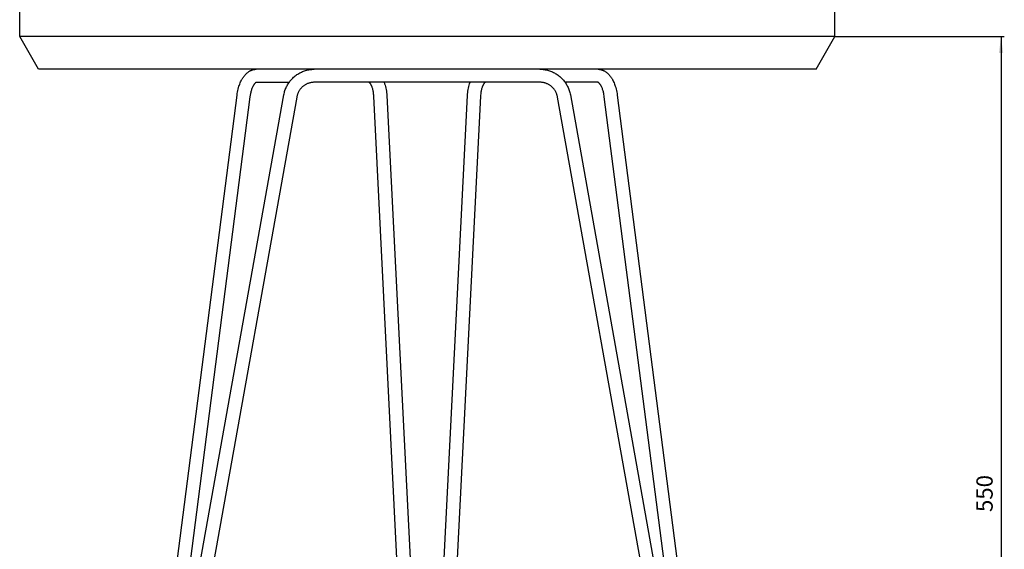
# Model space of a CAD drawing. Units: millimetres. Extents: x 4223 to 10223, y -1361 to 639.
# Drawn here: x 6597 to 7201, y -77 to 248 of the extents above; entities that cross this region are included whole.
import ezdxf

# ---------------------------------------------------------------- set-up
doc = ezdxf.new("R2010")
doc.units = ezdxf.units.MM
doc.layers.add('1', color=7, linetype='Continuous')
doc.layers.add('linee_visibili', color=7, linetype='Continuous')
doc.styles.add('CONVERTER_11', font='simplex.shx', dxfattribs={"width": 0.95, "oblique": 0.175})
doc.dimstyles.new('ME10_DIM_14', dxfattribs={"dimtxt": 10, "dimasz": 10, "dimexe": 2, "dimexo": 0, "dimgap": 2, "dimtad": 1, "dimdsep": 46, "dimtxsty": 'CONVERTER_11', "dimsah": 1, "dimcen": 0.09, "dimclrd": 2, "dimclre": 2, "dimclrt": 2, "dimadec": 0, "dimazin": 0, "dimtfac": 1, "dimtdec": 4, "dimtix": 1, "dimtmove": 0, "dimatfit": 3, "dimfxl": 1, "dimtolj": 1, "dimtzin": 0, "dimarcsym": 0})
doc.dimstyles.new('ME10_DIM_15', dxfattribs={"dimtxt": 10, "dimasz": 10, "dimexe": 2, "dimexo": 0, "dimgap": 2, "dimtad": 1, "dimdsep": 46, "dimtxsty": 'CONVERTER_11', "dimsah": 1, "dimcen": 0.09, "dimclrd": 2, "dimclre": 2, "dimclrt": 2, "dimadec": 0, "dimazin": 0, "dimtfac": 1, "dimtdec": 4, "dimtix": 1, "dimtmove": 0, "dimatfit": 3, "dimfxl": 1, "dimtolj": 1, "dimtzin": 0, "dimarcsym": 0})

# ---------------------------------------------------------------- blocks, each defined once
blk = doc.blocks.new('*D5')
at = {"layer": '1', "color": 2, "linetype": 'Continuous'}
for p, q in [((7097, 238), (7200.94, 238)), ((7198.94, 238), (7198.94, -312)), ((6998.14, -312), (7200.94, -312))]:
    blk.add_line(p, q, dxfattribs=at)
at = {"layer": '1', "color": 2}
for points in [[(7200.26, 228), (7197.63, 228), (7198.94, 238)], [(7197.63, -302), (7200.26, -302), (7198.94, -312)]]:
    blk.add_solid(points, dxfattribs=at)
at = {"layer": '1', "color": 2, "insert": (7196.94, -53.64), "char_height": 10, "attachment_point": 7, "rotation": 90, "line_spacing_factor": 0.60024, "style": 'CONVERTER_11'}
blk.add_mtext('550', dxfattribs=at)
blk = doc.blocks.new('*D6')
at = {"layer": '1', "color": 2, "linetype": 'Continuous'}
for p, q in [((6597, 238), (6597, 327.58)), ((7097, 238), (7097, 327.58)), ((6597, 325.58), (7097, 325.58))]:
    blk.add_line(p, q, dxfattribs=at)
at = {"layer": '1', "color": 2}
for points in [[(6607, 326.89), (6607, 324.26), (6597, 325.58)], [(7087, 324.26), (7087, 326.89), (7097, 325.58)]]:
    blk.add_solid(points, dxfattribs=at)
at = {"layer": '1', "color": 2, "insert": (6834.98, 327.58), "char_height": 10, "attachment_point": 7, "rotation": 0.00014, "line_spacing_factor": 0.60024, "style": 'CONVERTER_11'}
blk.add_mtext('500', dxfattribs=at)

msp = doc.modelspace()

# ---------------------------------------------------------------- linework, layer by layer
at = {"layer": 'linee_visibili', "color": 3, "linetype": 'Continuous'}
for p, q in [((6608.547, 218), (6597, 238)), ((7097, 238), (6597, 238)), ((7085.453, 218), (7097, 238)), ((7085.453, 218), (6608.547, 218)), ((6739.037, 217.366), (6739.185, 217.426)), ((6739.185, 217.426), (6739.334, 217.484)), ((6739.334, 217.484), (6739.485, 217.539)), ((6739.485, 217.539), (6739.636, 217.591)), ((6739.636, 217.591), (6739.782, 217.638)), ((6739.782, 217.638), (6739.929, 217.683)), ((6739.929, 217.683), (6740.077, 217.724)), ((6740.077, 217.724), (6740.226, 217.763)), ((6740.226, 217.763), (6740.376, 217.799)), ((6740.376, 217.799), (6740.527, 217.832)), ((6740.527, 217.832), (6740.678, 217.862)), ((6740.678, 217.862), (6740.83, 217.89)), ((6740.83, 217.89), (6740.982, 217.914)), ((6740.982, 217.914), (6741.135, 217.935)), ((6741.135, 217.935), (6741.288, 217.953)), ((6741.288, 217.953), (6741.441, 217.969)), ((6741.441, 217.969), (6741.595, 217.981)), ((6741.595, 217.981), (6741.748, 217.99)), ((6741.748, 217.99), (6741.902, 217.996)), ((6741.902, 217.996), (6742.055, 218)), ((6773.032, 217.388), (6773.67, 217.542)), ((6773.67, 217.542), (6774.313, 217.674)), ((6774.313, 217.674), (6774.96, 217.784)), ((6774.96, 217.784), (6775.611, 217.872)), ((6775.611, 217.872), (6776.264, 217.937)), ((6776.264, 217.937), (6776.919, 217.979)), ((6776.919, 217.979), (6777.575, 217.999)), ((6916.068, 218), (6916.729, 217.987)), ((6916.729, 217.987), (6917.389, 217.95)), ((6917.389, 217.95), (6918.048, 217.891)), ((6918.048, 217.891), (6918.704, 217.809)), ((6918.704, 217.809), (6919.357, 217.705)), ((6919.357, 217.705), (6920.006, 217.578)), ((6920.006, 217.578), (6920.651, 217.428)), ((6920.651, 217.428), (6921.289, 217.256)), ((6951.784, 218), (6951.937, 217.996)), ((6951.937, 217.996), (6952.091, 217.99)), ((6952.091, 217.99), (6952.244, 217.981)), ((6952.244, 217.981), (6952.398, 217.969)), ((6952.398, 217.969), (6952.551, 217.953)), ((6952.551, 217.953), (6952.704, 217.935)), ((6952.704, 217.935), (6952.857, 217.914)), ((6952.857, 217.914), (6953.009, 217.89)), ((6953.009, 217.89), (6953.161, 217.862)), ((6953.161, 217.862), (6953.313, 217.832)), ((6953.313, 217.832), (6953.463, 217.799)), ((6953.463, 217.799), (6953.613, 217.763)), ((6953.613, 217.763), (6953.762, 217.724)), ((6953.762, 217.724), (6953.91, 217.683)), ((6953.91, 217.683), (6954.057, 217.638)), ((6954.057, 217.638), (6954.203, 217.591)), ((6954.203, 217.591), (6954.355, 217.539)), ((6954.355, 217.539), (6954.505, 217.484)), ((6954.505, 217.484), (6954.654, 217.426)), ((6954.654, 217.426), (6954.802, 217.366)), ((6732.825, 210.865), (6733.142, 211.478)), ((6733.142, 211.478), (6733.307, 211.777)), ((6733.307, 211.777), (6733.475, 212.071)), ((6733.475, 212.071), (6733.648, 212.359)), ((6733.648, 212.359), (6733.825, 212.642)), ((6733.825, 212.642), (6734.009, 212.926)), ((6734.009, 212.926), (6734.198, 213.204)), ((6734.198, 213.204), (6734.391, 213.476)), ((6734.391, 213.476), (6734.589, 213.742)), ((6734.589, 213.742), (6734.791, 214.002)), ((6734.791, 214.002), (6734.998, 214.256)), ((6734.998, 214.256), (6735.209, 214.504)), ((6735.209, 214.504), (6735.424, 214.744)), ((6735.424, 214.744), (6735.648, 214.982)), ((6735.648, 214.982), (6735.877, 215.213)), ((6735.877, 215.213), (6736.11, 215.437)), ((6736.11, 215.437), (6736.349, 215.654)), ((6736.349, 215.654), (6736.594, 215.863)), ((6736.594, 215.863), (6736.843, 216.065)), ((6736.843, 216.065), (6737.097, 216.258)), ((6737.097, 216.258), (6737.356, 216.442)), ((6737.356, 216.442), (6737.623, 216.62)), ((6737.623, 216.62), (6737.896, 216.789)), ((6737.896, 216.789), (6738.174, 216.948)), ((6738.174, 216.948), (6738.456, 217.098)), ((6738.456, 217.098), (6738.6, 217.169)), ((6738.6, 217.169), (6738.744, 217.237)), ((6738.744, 217.237), (6738.89, 217.303)), ((6738.89, 217.303), (6739.037, 217.366)), ((6763.204, 211.172), (6763.634, 211.668)), ((6763.634, 211.668), (6764.081, 212.149)), ((6764.081, 212.149), (6764.544, 212.614)), ((6764.544, 212.614), (6765.023, 213.063)), ((6765.023, 213.063), (6765.517, 213.495)), ((6765.517, 213.495), (6766.025, 213.911)), ((6766.025, 213.911), (6766.548, 214.308)), ((6766.548, 214.308), (6767.084, 214.687)), ((6767.084, 214.687), (6767.632, 215.047)), ((6767.632, 215.047), (6768.193, 215.389)), ((6768.193, 215.389), (6768.765, 215.711)), ((6768.765, 215.711), (6769.348, 216.013)), ((6769.348, 216.013), (6769.941, 216.294)), ((6769.941, 216.294), (6770.544, 216.555)), ((6770.544, 216.555), (6771.155, 216.796)), ((6771.155, 216.796), (6771.773, 217.015)), ((6771.773, 217.015), (6772.399, 217.212)), ((6772.399, 217.212), (6773.032, 217.388)), ((6921.289, 217.256), (6921.922, 217.062)), ((6921.922, 217.062), (6922.547, 216.846)), ((6922.547, 216.846), (6923.164, 216.609)), ((6923.164, 216.609), (6923.773, 216.35)), ((6923.773, 216.35), (6924.372, 216.071)), ((6924.372, 216.071), (6924.962, 215.771)), ((6924.962, 215.771), (6925.54, 215.45)), ((6925.54, 215.45), (6926.107, 215.11)), ((6926.107, 215.11), (6926.662, 214.75)), ((6926.662, 214.75), (6927.204, 214.371)), ((6927.204, 214.371), (6927.733, 213.974)), ((6927.733, 213.974), (6928.248, 213.558)), ((6928.248, 213.558), (6928.747, 213.125)), ((6928.747, 213.125), (6929.232, 212.675)), ((6929.232, 212.675), (6929.701, 212.208)), ((6929.701, 212.208), (6930.153, 211.726)), ((6930.153, 211.726), (6930.588, 211.228)), ((6954.802, 217.366), (6954.949, 217.303)), ((6954.949, 217.303), (6955.095, 217.237)), ((6955.095, 217.237), (6955.239, 217.169)), ((6955.239, 217.169), (6955.383, 217.098)), ((6955.383, 217.098), (6955.665, 216.948)), ((6955.665, 216.948), (6955.943, 216.789)), ((6955.943, 216.789), (6956.216, 216.62)), ((6956.216, 216.62), (6956.483, 216.442)), ((6956.483, 216.442), (6956.742, 216.258)), ((6956.742, 216.258), (6956.996, 216.065)), ((6956.996, 216.065), (6957.245, 215.863)), ((6957.245, 215.863), (6957.49, 215.654)), ((6957.49, 215.654), (6957.729, 215.437)), ((6957.729, 215.437), (6957.963, 215.213)), ((6957.963, 215.213), (6958.191, 214.982)), ((6958.191, 214.982), (6958.415, 214.744)), ((6958.415, 214.744), (6958.63, 214.504)), ((6958.63, 214.504), (6958.841, 214.256)), ((6958.841, 214.256), (6959.048, 214.002)), ((6959.048, 214.002), (6959.25, 213.742)), ((6959.25, 213.742), (6959.448, 213.476)), ((6959.448, 213.476), (6959.641, 213.204)), ((6959.641, 213.204), (6959.83, 212.926)), ((6959.83, 212.926), (6960.015, 212.642)), ((6960.015, 212.642), (6960.191, 212.359)), ((6960.191, 212.359), (6960.364, 212.071)), ((6960.364, 212.071), (6960.532, 211.777)), ((6960.532, 211.777), (6960.697, 211.478)), ((6960.697, 211.478), (6961.014, 210.865)), ((6730.776, 204.915), (6730.992, 205.821)), ((6730.992, 205.821), (6731.235, 206.72)), ((6731.235, 206.72), (6731.507, 207.611)), ((6731.507, 207.611), (6731.733, 208.277)), ((6731.733, 208.277), (6731.978, 208.936)), ((6731.978, 208.936), (6732.242, 209.589)), ((6732.242, 209.589), (6732.524, 210.233)), ((6732.524, 210.233), (6732.825, 210.865)), ((6739.258, 205.637), (6739.102, 205.166)), ((6739.423, 206.091), (6739.258, 205.637)), ((6739.595, 206.525), (6739.423, 206.091)), ((6739.774, 206.939), (6739.595, 206.525)), ((6739.959, 207.333), (6739.774, 206.939)), ((6740.149, 207.703), (6739.959, 207.333)), ((6740.245, 207.879), (6740.149, 207.703)), ((6740.342, 208.049), (6740.245, 207.879)), ((6740.439, 208.211), (6740.342, 208.049)), ((6740.536, 208.367), (6740.439, 208.211)), ((6740.632, 208.514), (6740.536, 208.367)), ((6740.728, 208.655), (6740.632, 208.514)), ((6740.823, 208.788), (6740.728, 208.655)), ((6740.917, 208.914), (6740.823, 208.788)), ((6741.009, 209.033), (6740.917, 208.914)), ((6741.101, 209.144), (6741.009, 209.033)), ((6741.19, 209.248), (6741.101, 209.144)), ((6741.277, 209.345), (6741.19, 209.248)), ((6741.361, 209.432), (6741.277, 209.345)), ((6741.441, 209.512), (6741.361, 209.432)), ((6741.519, 209.585), (6741.441, 209.512)), ((6741.593, 209.651), (6741.519, 209.585)), ((6741.663, 209.71), (6741.593, 209.651)), ((6741.729, 209.763), (6741.663, 209.71)), ((6741.791, 209.809), (6741.729, 209.763)), ((6741.848, 209.849), (6741.791, 209.809)), ((6741.9, 209.883), (6741.848, 209.849)), ((6741.947, 209.911), (6741.9, 209.883)), ((6741.989, 209.934), (6741.947, 209.911)), ((6742.007, 209.944), (6741.989, 209.934)), ((6742.025, 209.953), (6742.007, 209.944)), ((6742.042, 209.961), (6742.025, 209.953)), ((6742.057, 209.968), (6742.042, 209.961)), ((6742.071, 209.974), (6742.057, 209.968)), ((6742.084, 209.98), (6742.071, 209.974)), ((6742.095, 209.984), (6742.084, 209.98)), ((6742.106, 209.988), (6742.095, 209.984)), ((6742.115, 209.991), (6742.106, 209.988)), ((6742.129, 209.996), (6742.115, 209.991)), ((6742.136, 209.998), (6742.129, 209.996)), ((6742.142, 210), (6742.136, 209.998)), ((6742.149, 210.002), (6742.142, 210)), ((6742.209, 210), (6762.294, 210)), ((6759.715, 204.898), (6759.931, 205.518)), ((6759.931, 205.518), (6760.168, 206.13)), ((6760.168, 206.13), (6760.427, 206.734)), ((6760.427, 206.734), (6760.705, 207.328)), ((6760.705, 207.328), (6761.005, 207.912)), ((6761.005, 207.912), (6761.324, 208.486)), ((6761.324, 208.486), (6761.662, 209.048)), ((6761.662, 209.048), (6762.02, 209.599)), ((6762.02, 209.599), (6762.397, 210.137)), ((6762.397, 210.137), (6762.791, 210.661)), ((6762.791, 210.661), (6763.204, 211.172)), ((6768.841, 205.46), (6768.625, 205.148)), ((6769.068, 205.764), (6768.841, 205.46)), ((6769.306, 206.06), (6769.068, 205.764)), ((6769.554, 206.348), (6769.306, 206.06)), ((6769.812, 206.627), (6769.554, 206.348)), ((6770.079, 206.897), (6769.812, 206.627)), ((6770.356, 207.157), (6770.079, 206.897)), ((6770.641, 207.408), (6770.356, 207.157)), ((6770.935, 207.648), (6770.641, 207.408)), ((6771.237, 207.879), (6770.935, 207.648)), ((6771.547, 208.098), (6771.237, 207.879)), ((6771.864, 208.307), (6771.547, 208.098)), ((6772.189, 208.504), (6771.864, 208.307)), ((6772.52, 208.69), (6772.189, 208.504)), ((6772.857, 208.865), (6772.52, 208.69)), ((6773.201, 209.027), (6772.857, 208.865)), ((6773.549, 209.178), (6773.201, 209.027)), ((6773.903, 209.316), (6773.549, 209.178)), ((6774.261, 209.442), (6773.903, 209.316)), ((6774.624, 209.556), (6774.261, 209.442)), ((6774.99, 209.656), (6774.624, 209.556)), ((6775.359, 209.744), (6774.99, 209.656)), ((6775.732, 209.82), (6775.359, 209.744)), ((6776.106, 209.882), (6775.732, 209.82)), ((6776.483, 209.931), (6776.106, 209.882)), ((6776.861, 209.967), (6776.483, 209.931)), ((6777.24, 209.989), (6776.861, 209.967)), ((6777.62, 209.999), (6777.24, 209.989)), ((6777.771, 210), (6777.62, 209.999)), ((6916.068, 210), (6777.771, 210)), ((6811.258, 209.998), (6811.254, 210)), ((6811.263, 209.996), (6811.258, 209.998)), ((6811.269, 209.994), (6811.263, 209.996)), ((6811.276, 209.991), (6811.269, 209.994)), ((6811.291, 209.983), (6811.276, 209.991)), ((6811.309, 209.974), (6811.291, 209.983)), ((6811.33, 209.962), (6811.309, 209.974)), ((6811.355, 209.947), (6811.33, 209.962)), ((6811.383, 209.928), (6811.355, 209.947)), ((6811.414, 209.907), (6811.383, 209.928)), ((6811.456, 209.876), (6811.414, 209.907)), ((6811.501, 209.84), (6811.456, 209.876)), ((6811.551, 209.798), (6811.501, 209.84)), ((6811.605, 209.75), (6811.551, 209.798)), ((6811.662, 209.695), (6811.605, 209.75)), ((6811.723, 209.634), (6811.662, 209.695)), ((6811.786, 209.566), (6811.723, 209.634)), ((6811.853, 209.49), (6811.786, 209.566)), ((6811.938, 209.388), (6811.853, 209.49)), ((6812.012, 209.293), (6811.938, 209.388)), ((6812.088, 209.191), (6812.012, 209.293)), ((6812.166, 209.08), (6812.088, 209.191)), ((6812.244, 208.963), (6812.166, 209.08)), ((6812.324, 208.837), (6812.244, 208.963)), ((6812.404, 208.705), (6812.324, 208.837)), ((6812.484, 208.564), (6812.404, 208.705)), ((6812.565, 208.416), (6812.484, 208.564)), ((6812.646, 208.26), (6812.565, 208.416)), ((6812.726, 208.097), (6812.646, 208.26)), ((6812.805, 207.928), (6812.726, 208.097)), ((6812.884, 207.752), (6812.805, 207.928)), ((6812.961, 207.569), (6812.884, 207.752)), ((6813.037, 207.38), (6812.961, 207.569)), ((6813.112, 207.185), (6813.037, 207.38)), ((6813.255, 206.781), (6813.112, 207.185)), ((6813.39, 206.355), (6813.255, 206.781)), ((6813.517, 205.91), (6813.39, 206.355)), ((6813.635, 205.446), (6813.517, 205.91)), ((6813.744, 204.96), (6813.635, 205.446)), ((6820.561, 210), (6820.863, 209.124)), ((6820.863, 209.124), (6821.135, 208.238)), ((6821.135, 208.238), (6821.377, 207.343)), ((6821.377, 207.343), (6821.588, 206.441)), ((6821.588, 206.441), (6821.768, 205.532)), ((6821.768, 205.532), (6821.917, 204.617)), ((6871.922, 204.617), (6872.071, 205.532)), ((6872.071, 205.532), (6872.251, 206.441)), ((6872.251, 206.441), (6872.462, 207.343)), ((6872.462, 207.343), (6872.704, 208.238)), ((6872.704, 208.238), (6872.976, 209.124)), ((6872.976, 209.124), (6873.278, 210)), ((6880.204, 205.446), (6880.095, 204.96)), ((6880.322, 205.91), (6880.204, 205.446)), ((6880.449, 206.355), (6880.322, 205.91)), ((6880.584, 206.781), (6880.449, 206.355)), ((6880.727, 207.185), (6880.584, 206.781)), ((6880.802, 207.38), (6880.727, 207.185)), ((6880.878, 207.569), (6880.802, 207.38)), ((6880.955, 207.752), (6880.878, 207.569)), ((6881.034, 207.928), (6880.955, 207.752)), ((6881.113, 208.097), (6881.034, 207.928)), ((6881.193, 208.26), (6881.113, 208.097)), ((6881.274, 208.416), (6881.193, 208.26)), ((6881.355, 208.564), (6881.274, 208.416)), ((6881.435, 208.705), (6881.355, 208.564)), ((6881.515, 208.837), (6881.435, 208.705)), ((6881.595, 208.963), (6881.515, 208.837)), ((6881.673, 209.08), (6881.595, 208.963)), ((6881.751, 209.191), (6881.673, 209.08)), ((6881.827, 209.293), (6881.751, 209.191)), ((6881.901, 209.388), (6881.827, 209.293)), ((6881.973, 209.475), (6881.901, 209.388)), ((6882.053, 209.566), (6881.973, 209.475)), ((6882.116, 209.634), (6882.053, 209.566)), ((6882.177, 209.695), (6882.116, 209.634)), ((6882.234, 209.75), (6882.177, 209.695)), ((6882.288, 209.798), (6882.234, 209.75)), ((6882.338, 209.84), (6882.288, 209.798)), ((6882.384, 209.876), (6882.338, 209.84)), ((6882.425, 209.907), (6882.384, 209.876)), ((6882.456, 209.928), (6882.425, 209.907)), ((6882.484, 209.947), (6882.456, 209.928)), ((6882.509, 209.962), (6882.484, 209.947)), ((6882.53, 209.974), (6882.509, 209.962)), ((6882.548, 209.983), (6882.53, 209.974)), ((6882.564, 209.991), (6882.548, 209.983)), ((6882.57, 209.994), (6882.564, 209.991)), ((6882.576, 209.996), (6882.57, 209.994)), ((6882.581, 209.998), (6882.576, 209.996)), ((6882.585, 210), (6882.581, 209.998)), ((6916.442, 209.996), (6916.068, 210)), ((6916.816, 209.979), (6916.442, 209.996)), ((6917.189, 209.949), (6916.816, 209.979)), ((6917.561, 209.906), (6917.189, 209.949)), ((6917.931, 209.851), (6917.561, 209.906)), ((6918.299, 209.783), (6917.931, 209.851)), ((6918.664, 209.703), (6918.299, 209.783)), ((6919.027, 209.61), (6918.664, 209.703)), ((6919.386, 209.504), (6919.027, 209.61)), ((6919.741, 209.387), (6919.386, 209.504)), ((6920.092, 209.257), (6919.741, 209.387)), ((6920.439, 209.116), (6920.092, 209.257)), ((6920.78, 208.962), (6920.439, 209.116)), ((6921.116, 208.797), (6920.78, 208.962)), ((6921.446, 208.621), (6921.116, 208.797)), ((6921.77, 208.433), (6921.446, 208.621)), ((6922.087, 208.235), (6921.77, 208.433)), ((6922.397, 208.025), (6922.087, 208.235)), ((6922.7, 207.806), (6922.397, 208.025)), ((6922.995, 207.575), (6922.7, 207.806)), ((6923.283, 207.335), (6922.995, 207.575)), ((6923.561, 207.086), (6923.283, 207.335)), ((6923.831, 206.827), (6923.561, 207.086)), ((6924.092, 206.558), (6923.831, 206.827)), ((6924.344, 206.281), (6924.092, 206.558)), ((6924.586, 205.996), (6924.344, 206.281)), ((6924.818, 205.702), (6924.586, 205.996)), ((6925.04, 205.401), (6924.818, 205.702)), ((6925.251, 205.092), (6925.04, 205.401)), ((6930.588, 211.228), (6931.006, 210.715)), ((6931.006, 210.715), (6931.405, 210.188)), ((6931.405, 210.188), (6931.786, 209.647)), ((6951.63, 210), (6931.545, 210)), ((6931.786, 209.647), (6932.148, 209.094)), ((6932.148, 209.094), (6932.491, 208.528)), ((6932.491, 208.528), (6932.814, 207.951)), ((6932.814, 207.951), (6933.116, 207.363)), ((6933.116, 207.363), (6933.399, 206.765)), ((6933.399, 206.765), (6933.66, 206.157)), ((6933.66, 206.157), (6933.9, 205.541)), ((6933.9, 205.541), (6934.118, 204.917)), ((6951.697, 210), (6951.69, 210.002)), ((6951.703, 209.998), (6951.697, 210)), ((6951.71, 209.996), (6951.703, 209.998)), ((6951.724, 209.991), (6951.71, 209.996)), ((6951.733, 209.988), (6951.724, 209.991)), ((6951.744, 209.984), (6951.733, 209.988)), ((6951.755, 209.98), (6951.744, 209.984)), ((6951.768, 209.974), (6951.755, 209.98)), ((6951.782, 209.968), (6951.768, 209.974)), ((6951.797, 209.961), (6951.782, 209.968)), ((6951.814, 209.953), (6951.797, 209.961)), ((6951.832, 209.944), (6951.814, 209.953)), ((6951.851, 209.934), (6951.832, 209.944)), ((6951.892, 209.911), (6951.851, 209.934)), ((6951.939, 209.883), (6951.892, 209.911)), ((6951.991, 209.849), (6951.939, 209.883)), ((6952.048, 209.809), (6951.991, 209.849)), ((6952.11, 209.763), (6952.048, 209.809)), ((6952.176, 209.71), (6952.11, 209.763)), ((6952.246, 209.651), (6952.176, 209.71)), ((6952.32, 209.585), (6952.246, 209.651)), ((6952.398, 209.512), (6952.32, 209.585)), ((6952.478, 209.432), (6952.398, 209.512)), ((6952.562, 209.345), (6952.478, 209.432)), ((6952.649, 209.248), (6952.562, 209.345)), ((6952.738, 209.144), (6952.649, 209.248)), ((6952.83, 209.033), (6952.738, 209.144)), ((6952.923, 208.914), (6952.83, 209.033)), ((6953.017, 208.788), (6952.923, 208.914)), ((6953.112, 208.655), (6953.017, 208.788)), ((6953.207, 208.514), (6953.112, 208.655)), ((6953.303, 208.367), (6953.207, 208.514)), ((6953.4, 208.211), (6953.303, 208.367)), ((6953.497, 208.049), (6953.4, 208.211)), ((6953.594, 207.879), (6953.497, 208.049)), ((6953.69, 207.703), (6953.594, 207.879)), ((6953.88, 207.333), (6953.69, 207.703)), ((6954.065, 206.939), (6953.88, 207.333)), ((6954.244, 206.525), (6954.065, 206.939)), ((6954.416, 206.091), (6954.244, 206.525)), ((6954.581, 205.637), (6954.416, 206.091)), ((6954.737, 205.166), (6954.581, 205.637)), ((6961.014, 210.865), (6961.316, 210.233)), ((6961.316, 210.233), (6961.598, 209.589)), ((6961.598, 209.589), (6961.861, 208.936)), ((6961.861, 208.936), (6962.106, 208.277)), ((6962.106, 208.277), (6962.332, 207.611)), ((6962.332, 207.611), (6962.604, 206.72)), ((6962.604, 206.72), (6962.847, 205.821)), ((6962.847, 205.821), (6963.063, 204.915)), ((6667.052, -289.768), (6730.297, 202.159)), ((6671.149, -289.574), (6759.067, 202.353)), ((6766.942, 200.945), (6679.024, -290.982)), ((6738.232, 201.139), (6685.379, -209.956)), ((6730.297, 202.162), (6730.428, 203.084)), ((6730.428, 203.084), (6730.588, 204.002)), ((6730.588, 204.002), (6730.776, 204.915)), ((6738.581, 203.188), (6738.233, 201.15)), ((6738.693, 203.687), (6738.581, 203.188)), ((6738.817, 204.183), (6738.693, 203.687)), ((6738.954, 204.677), (6738.817, 204.183)), ((6739.102, 205.166), (6738.954, 204.677)), ((6759.068, 202.355), (6759.196, 202.999)), ((6759.196, 202.999), (6759.347, 203.638)), ((6759.347, 203.638), (6759.52, 204.271)), ((6759.52, 204.271), (6759.715, 204.898)), ((6767.014, 201.32), (6766.943, 200.947)), ((6767.099, 201.69), (6767.014, 201.32)), ((6767.196, 202.058), (6767.099, 201.69)), ((6767.306, 202.421), (6767.196, 202.058)), ((6767.429, 202.781), (6767.306, 202.421)), ((6767.564, 203.136), (6767.429, 202.781)), ((6767.711, 203.486), (6767.564, 203.136)), ((6767.87, 203.83), (6767.711, 203.486)), ((6768.042, 204.169), (6767.87, 203.83)), ((6768.225, 204.502), (6768.042, 204.169)), ((6768.419, 204.829), (6768.225, 204.502)), ((6768.625, 205.148), (6768.419, 204.829)), ((6813.84, 204.471), (6813.744, 204.96)), ((6813.925, 203.98), (6813.84, 204.471)), ((6813.997, 203.487), (6813.925, 203.98)), ((6814.079, 202.81), (6813.997, 203.487)), ((6814.141, 202.13), (6814.079, 202.81)), ((6814.184, 201.449), (6814.141, 202.13)), ((6838.857, -290.48), (6814.184, 201.449)), ((6821.917, 204.617), (6822.034, 203.697)), ((6822.034, 203.697), (6822.12, 202.775)), ((6822.12, 202.775), (6822.174, 201.849)), ((6822.174, 201.849), (6846.847, -290.08)), ((6846.992, -290.08), (6871.665, 201.849)), ((6879.655, 201.449), (6854.982, -290.48)), ((6871.665, 201.849), (6871.719, 202.775)), ((6871.719, 202.775), (6871.805, 203.697)), ((6871.805, 203.697), (6871.922, 204.617)), ((6879.842, 203.487), (6879.655, 201.449)), ((6879.914, 203.98), (6879.842, 203.487)), ((6879.999, 204.471), (6879.914, 203.98)), ((6880.095, 204.96), (6879.999, 204.471)), ((6925.452, 204.776), (6925.251, 205.092)), ((6925.642, 204.454), (6925.452, 204.776)), ((6925.821, 204.125), (6925.642, 204.454)), ((6925.988, 203.79), (6925.821, 204.125)), ((6926.144, 203.45), (6925.988, 203.79)), ((6926.288, 203.104), (6926.144, 203.45)), ((6926.42, 202.754), (6926.288, 203.104)), ((6926.54, 202.4), (6926.42, 202.754)), ((6926.647, 202.041), (6926.54, 202.4)), ((6926.743, 201.68), (6926.647, 202.041)), ((6926.826, 201.315), (6926.743, 201.68)), ((6926.896, 200.947), (6926.826, 201.315)), ((7014.815, -290.982), (6926.897, 200.945)), ((6934.118, 204.917), (6934.315, 204.285)), ((6934.315, 204.285), (6934.489, 203.647)), ((6934.489, 203.647), (6934.642, 203.004)), ((6934.642, 203.004), (6934.772, 202.355)), ((6934.772, 202.353), (7022.69, -289.574)), ((6934.772, 202.353), (6934.772, 202.353)), ((6954.885, 204.677), (6954.737, 205.166)), ((6955.022, 204.183), (6954.885, 204.677)), ((6955.146, 203.687), (6955.022, 204.183)), ((6955.258, 203.188), (6955.146, 203.687)), ((6955.606, 201.15), (6955.258, 203.188)), ((7008.46, -209.956), (6955.607, 201.139)), ((6963.063, 204.915), (6963.251, 204.002)), ((6963.251, 204.002), (6963.411, 203.084)), ((6963.411, 203.084), (6963.542, 202.162)), ((6963.542, 202.159), (7026.787, -289.768))]:
    msp.add_line(p, q, dxfattribs=at)

# ---------------------------------------------------------------- dimensions: what is measured, and where the dimension line sits
at = {"layer": '1'}
dim = msp.add_linear_dim(base=(6597, 325.575), p1=(7097, 238), p2=(6597, 238), dimstyle='ME10_DIM_15', dxfattribs=at)
dim.commit()
dim.dimension.update_dxf_attribs({"geometry": '*D6', "text_midpoint": (6847, 332.575), "text_rotation": 0.000139})
dim = msp.add_linear_dim(base=(7198.945, 238), p1=(6998.138, -312), p2=(7097, 238), angle=90, dimstyle='ME10_DIM_14', dxfattribs=at)
dim.commit()
dim.dimension.update_dxf_attribs({"geometry": '*D5', "text_midpoint": (7191.945, -41.62), "text_rotation": 90})

doc.saveas('drawing.dxf')
